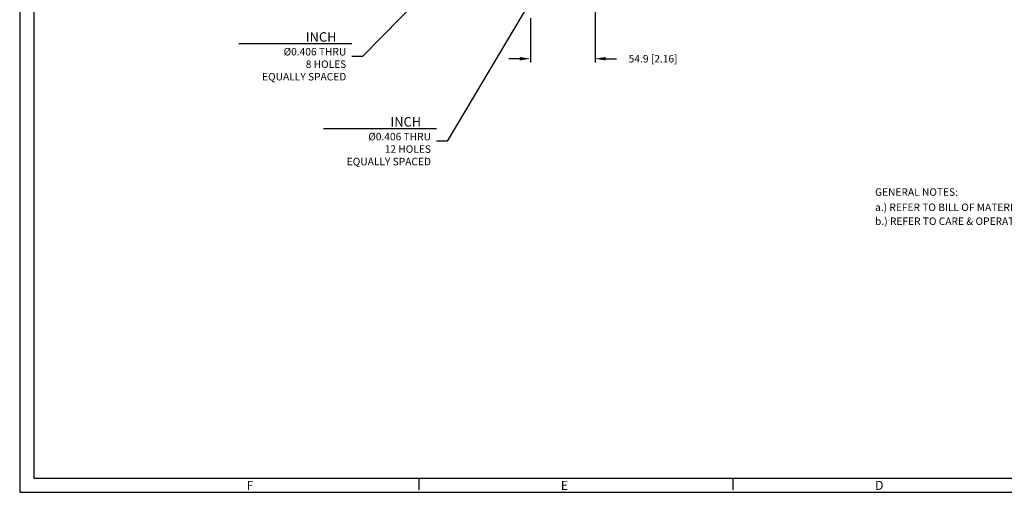
# Model space of a CAD drawing. Units: inches. Extents: x 0 to 1682, y 0 to 1188.
# Drawn here: x 0 to 836, y 0 to 401 of the extents above; entities that cross this region are included whole.
import ezdxf

# ---------------------------------------------------------------- set-up
doc = ezdxf.new("R2010")
doc.units = ezdxf.units.IN
doc.header["$LTSCALE"] = 25.4
doc.header["$MEASUREMENT"] = 0
doc.layers.add('001-MAT', color=4, linetype='Continuous')
doc.layers.add('DIM', color=2, linetype='Continuous')
doc.styles.add('Title Block', font='txt.shx')
doc.dimstyles.get("Standard").update_dxf_attribs({"dimtxt": 0.18, "dimasz": 0.18, "dimexe": 0.18, "dimexo": 0.0625, "dimgap": 0.09, "dimtad": 0, "dimtih": 1, "dimtoh": 1, "dimdec": 4, "dimzin": 0, "dimdsep": 46, "dimtxsty": 'Standard', "dimcen": 0.09, "dimadec": 0, "dimazin": 0, "dimtfac": 1, "dimtdec": 4, "dimtofl": 0, "dimtmove": 0, "dimatfit": 3, "dimfxl": 1, "dimtolj": 1, "dimtzin": 0, "dimarcsym": 0})

# ---------------------------------------------------------------- blocks, each defined once
blk = doc.blocks.new('*D27')
at = {"layer": 'DEFPOINTS', "color": 0}
for p in [(488.37, 500.85), (433.47, 405.26), (488.37, 367.54)]:
    blk.add_point(p, dxfattribs=at)
at = {"layer": 'DIM', "color": 0, "lineweight": -2}
for p, q in [((488.37, 497.68), (488.37, 364.37)), ((433.47, 402.08), (433.47, 364.37)), ((424.33, 367.54), (415.18, 367.54)), ((497.52, 367.54), (506.66, 367.54))]:
    blk.add_line(p, q, dxfattribs=at)
at = {"layer": 'DIM', "color": 0}
for points in [[(424.33, 369.07), (424.33, 366.02), (433.47, 367.54)], [(497.52, 369.07), (497.52, 366.02), (488.37, 367.54)]]:
    blk.add_solid(points, dxfattribs=at)
at = {"layer": 'DIM', "color": 0, "insert": (537.69, 367.54), "char_height": 6.35, "attachment_point": 5}
blk.add_mtext('\\A1;54.9 [2.16]', dxfattribs=at)

msp = doc.modelspace()

# ---------------------------------------------------------------- linework, layer by layer
at = {"layer": '001-MAT', "color": 4, "linetype": 'Continuous'}
for p, q in [((339.04, 2), (339.04, 12)), ((605.74, 2), (605.74, 12))]:
    msp.add_line(p, q, dxfattribs=at)
at = {"layer": '001-MAT', "color": 1}
msp.add_lwpolyline([(0, 0), (1682, 0), (1682, 1188), (0, 1188)], close=True, dxfattribs=at)
at = {"layer": '001-MAT', "color": 4}
msp.add_lwpolyline([(12, 12), (1670, 12), (1670, 1176), (12, 1176)], close=True, dxfattribs=at)
at = {"layer": 'DIM'}
for p, q in [((281.8174, 380.1348), (186.0902, 380.1348)), ((353.6877, 308.1862), (257.9605, 308.1862))]:
    msp.add_line(p, q, dxfattribs=at)

# ---------------------------------------------------------------- texts
at = {"layer": '001-MAT', "color": 3, "linetype": 'Continuous', "style": 'Title Block'}
for s, p in [('F', (192.6649, 2.0607)), ('E', (459.3649, 2.0607)), ('D', (726.0649, 2.0607))]:
    msp.add_text(s, height=7.62, dxfattribs=at).set_placement(p)
at = {"layer": 'DIM'}
for s, p in [('%%UGENERAL NOTES:%%U', (726.0694, 251.3346)), ('a.) REFER TO BILL OF MATERIAL WHEN ORDERING PARTS.', (726.0694, 238.4404)), ('b.) REFER TO CARE & OPERATION MANUAL FOR ADDITIONAL INFO.', (726.0694, 226.6351))]:
    msp.add_text(s, height=6.35, dxfattribs=at).set_placement(p)
at = {"layer": 'DIM', "char_height": 8, "attachment_point": 6}
for s, insert in [('INCH{\\H0.7937x;    \\H0.25x;.\\P\\H4x;%%C0.406 THRU\\P8 HOLES\\PEQUALLY SPACED}', (277.2454, 369.5824)), ('INCH{\\H0.7937x;    \\H0.25x;.\\P\\H4x;%%C0.406 THRU\\P12 HOLES\\PEQUALLY SPACED}', (349.1157, 297.6339))]:
    msp.add_mtext(s, dxfattribs=dict(at, insert=insert))

# ---------------------------------------------------------------- dimensions: what is measured, and where the dimension line sits
at = {"layer": 'DIM'}
dim = msp.add_linear_dim(base=(488.3711, 367.5437), p1=(433.4711, 405.2574), p2=(488.3711, 500.8513), dimstyle='Standard', override={"dimscale": 50.8, "dimtxt": 0.125, "dimexe": 0.0625, "dimtih": 0, "dimtoh": 0, "dimdec": 1, "dimcen": 0, "dimtdec": 1, "dimatfit": 1}, dxfattribs=at)
dim.commit()
dim.dimension.update_dxf_attribs({"geometry": '*D27', "text_midpoint": (537.6894, 367.5437), "dimtype": 160})

# ---------------------------------------------------------------- leaders
at = {"layer": 'DIM', "annotation_type": 0, "has_hookline": 1, "hookline_direction": 1, "text_width": 86.7779}
for points in [[(379.8166, 459.827), (290.9614, 369.5824), (281.8174, 369.5824)], [(433.4711, 416.4334), (362.8317, 297.6339), (353.6877, 297.6339)]]:
    msp.add_leader(points, dimstyle='Standard', override={"dimscale": 50.8, "dimtxt": 0.125, "dimexe": 0.0625, "dimgap": -0.09, "dimtih": 0, "dimtoh": 0, "dimdec": 2, "dimcen": 0, "dimtdec": 2, "dimatfit": 1}, dxfattribs=at)

doc.saveas('drawing.dxf')
